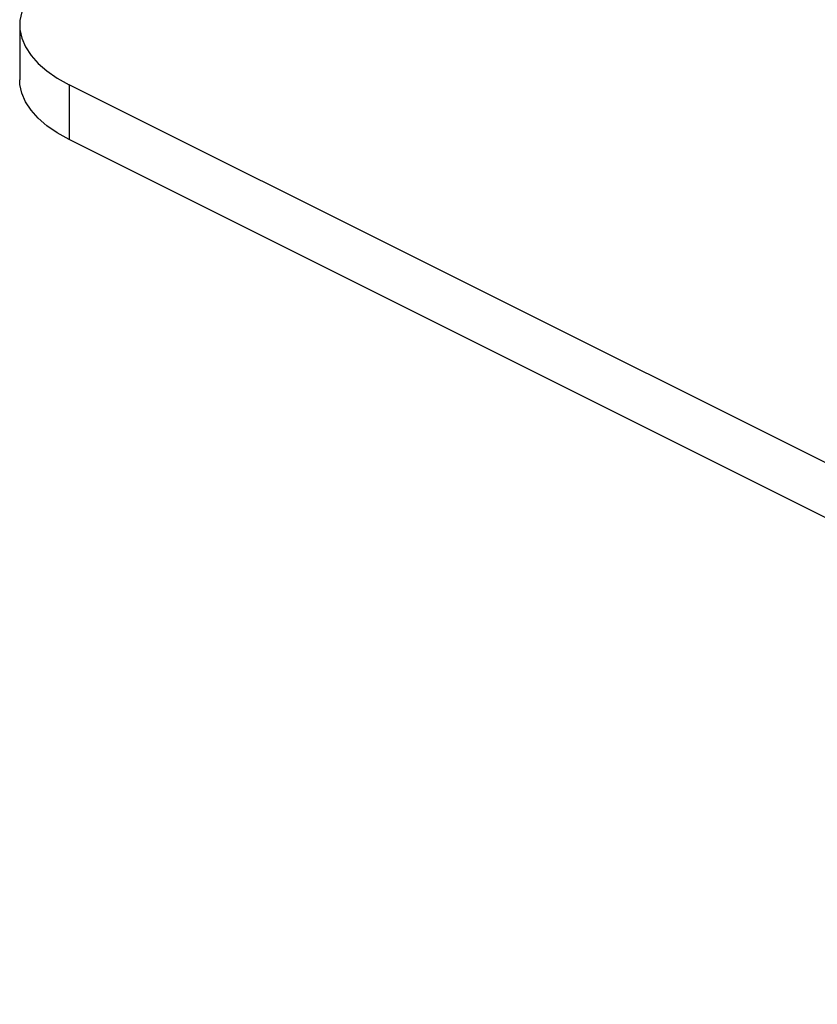
# Model space of a CAD drawing. Units: millimetres. Extents: x 0 to 113, y 0 to 239.
# Drawn here: x 39 to 41, y 200 to 202 of the extents above; entities that cross this region are included whole.
import ezdxf

# ---------------------------------------------------------------- set-up
doc = ezdxf.new("R2010")
doc.units = ezdxf.units.MM
doc.header["$LTSCALE"] = 16.335
doc.layers.add('RACCORDO', color=7, linetype='CONTINUOUS')

msp = doc.modelspace()

# ---------------------------------------------------------------- linework, layer by layer
at = {"layer": 'RACCORDO', "color": 7, "linetype": 'CONTINUOUS'}
for p, q in [((39.4923, 202.0499), (39.4879, 202.0292)), ((39.4879, 202.0292), (39.4874, 202.0187)), ((39.4874, 202.0187), (39.488, 202.0082)), ((39.4874, 202.0187), (39.4874, 201.8888)), ((39.488, 202.0082), (39.4923, 201.9874)), ((39.4923, 201.9874), (39.5011, 201.967)), ((39.5011, 201.967), (39.5142, 201.9469)), ((39.5142, 201.9469), (39.5311, 201.9277)), ((39.5311, 201.9277), (39.5518, 201.9099)), ((39.5518, 201.9099), (39.5762, 201.8931)), ((39.488, 201.8782), (39.4874, 201.8888)), ((39.4923, 201.8575), (39.488, 201.8782)), ((39.5762, 201.8931), (39.6045, 201.8773)), ((39.6045, 201.8773), (39.6045, 201.7474)), ((48.3727, 197.4932), (39.6045, 201.8773)), ((39.5011, 201.8371), (39.4923, 201.8575)), ((39.5142, 201.817), (39.5011, 201.8371)), ((39.5311, 201.7978), (39.5142, 201.817)), ((39.5518, 201.78), (39.5311, 201.7978)), ((39.5762, 201.7632), (39.5518, 201.78)), ((39.6045, 201.7474), (39.5762, 201.7632)), ((48.3727, 197.3633), (39.6045, 201.7474))]:
    msp.add_line(p, q, dxfattribs=at)

doc.saveas('drawing.dxf')
